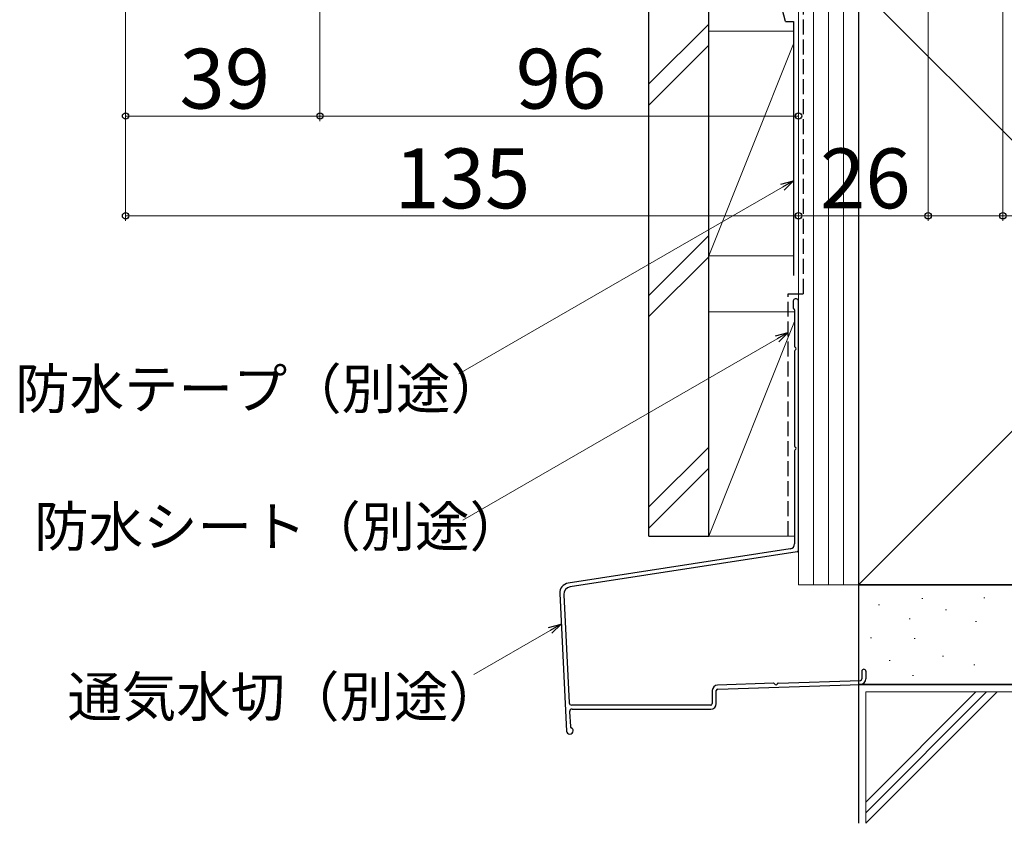
# Model space of a CAD drawing. Extents: x 0 to 1050, y 0 to 1575.
# Drawn here: x 303 to 500, y 532 to 693 of the extents above; entities that cross this region are included whole.
import ezdxf

# ---------------------------------------------------------------- set-up
doc = ezdxf.new("R2010")
doc.units = 0
doc.linetypes.add('YHIDDEN_1', pattern=[4, 3, -1])
for name, color, linetype, lineweight in [('YKK_D', 6, 'CONTINUOUS', 13), ('YSS_K', 3, 'CONTINUOUS', 13), ('YSS_KE', 3, 'CONTINUOUS', 30)]:
    doc.layers.add(name, color=color, linetype=linetype, lineweight=lineweight)
doc.styles.add('text-b', font='txt')

msp = doc.modelspace()

# ---------------------------------------------------------------- linework, layer by layer
at = {"layer": 'YKK_D'}
for p, q in [((485, 749.5), (485, 652.5)), ((485, 749.5), (485, 652.5)), ((500, 749.5), (500, 652.5)), ((363, 716.5), (363, 672.5)), ((363, 716.5), (363, 672.5)), ((324, 712.8), (324, 652.5)), ((324, 712.8), (324, 672.5)), ((459, 692.8), (459, 652.5)), ((459, 692.8), (459, 672.5)), ((459, 692.8), (459, 652.5)), ((324, 673.5), (363, 673.5)), ((363, 673.5), (459, 673.5)), ((455.79, 659.26), (390.87, 621.77)), ((324, 653.5), (459, 653.5)), ((459, 653.5), (485, 653.5)), ((485, 653.5), (500, 653.5)), ((500, 653.5), (520.28, 653.5)), ((454.7, 628.82), (391.66, 592.42)), ((409.19, 570.35), (393.85, 561.49))]:
    msp.add_line(p, q, dxfattribs=at)
at = {"layer": 'YKK_D', "linetype": 'ByBlock', "lineweight": -2}
for p, q in [((455.45, 659.85), (458, 660.53)), ((458, 660.53), (455.79, 659.26)), ((458, 660.53), (456.13, 658.66)), ((454.36, 629.41), (456.91, 630.1)), ((456.91, 630.1), (454.7, 628.82)), ((456.91, 630.1), (455.05, 628.23)), ((408.85, 570.94), (411.4, 571.62)), ((411.4, 571.62), (409.19, 570.35)), ((411.4, 571.62), (409.53, 569.76))]:
    msp.add_line(p, q, dxfattribs=at)
for centre in [(324, 673.5), (363, 673.5), (363, 673.5), (459, 673.5), (324, 653.5), (459, 653.5), (459, 653.5), (485, 653.5), (485, 653.5), (500, 653.5)]:
    msp.add_circle(centre, 0.637, dxfattribs=at)
at = {"layer": 'YSS_K'}
for p, q in [((459, 579.5), (459, 750)), ((462, 579.5), (462, 750)), ((465, 579.5), (465, 750)), ((468, 579.5), (468, 750)), ((471, 579.5), (591, 699.5)), ((471, 699.5), (591, 579.5)), ((441, 691.96), (429, 679.96)), ((441, 690.5), (458, 690.5)), ((441, 690.5), (441, 645.5)), ((459, 618.5), (459, 690.5)), ((429, 675.71), (441, 687.71)), ((458, 688), (441, 645.5)), ((441, 649.53), (429, 637.53)), ((441, 645.29), (429, 633.29)), ((441, 645.5), (458, 645.5)), ((458.2, 634.27), (441, 634.27)), ((441, 634.27), (441, 589.27)), ((458.2, 632.27), (441, 589.27)), ((441, 607.1), (429, 595.1)), ((441, 602.86), (429, 590.86)), ((441, 589.27), (458.2, 589.27)), ((471, 579.5), (459, 579.5)), ((496.18, 576.88), (496.38, 576.88)), ((475.03, 575.45), (475.23, 575.45)), ((483.75, 576.74), (483.95, 576.74)), ((488.47, 574.45), (488.67, 574.45)), ((481.22, 572.68), (481.42, 572.68)), ((494.49, 572.1), (494.69, 572.1)), ((473.46, 568.88), (473.66, 568.88)), ((482.18, 568.74), (482.38, 568.74)), ((487.85, 565.18), (488.05, 565.18)), ((477.18, 564.31), (477.38, 564.31)), ((494.18, 563.45), (494.38, 563.45)), ((481.89, 561.3), (482.09, 561.3)), ((472.5, 531.66), (472.5, 558)), ((589.5, 558), (472.5, 558)), ((472.5, 531.66), (498.84, 558)), ((472.5, 533.78), (496.72, 558)), ((472.5, 535.9), (494.6, 558))]:
    msp.add_line(p, q, dxfattribs=at)
at = {"layer": 'YSS_KE', "linetype": 'YHIDDEN_1'}
for p, q in [((460, 637.88), (460, 749)), ((456.9, 637.88), (460, 637.88)), ((456.9, 589.27), (456.9, 637.88))]:
    msp.add_line(p, q, dxfattribs=at)
at = {"layer": 'YSS_KE'}
for p, q in [((429, 589.27), (429, 706.5)), ((441, 589.27), (441, 706.5)), ((456.38, 692.5), (453, 705.1)), ((471, 699.5), (471, 579.5)), ((456.38, 692.5), (458, 692.5)), ((458, 692.5), (458, 641.5)), ((457.9, 636.29), (457.9, 635.04)), ((459, 586.41), (459, 636.29)), ((458.2, 634.66), (458.2, 627.3)), ((458.2, 626.38), (458.2, 607.3)), ((458.2, 606.38), (458.2, 587.7)), ((429, 589.27), (441, 589.27)), ((457.35, 586.71), (412.78, 579.82)), ((458.75, 586.12), (413.17, 579.07)), ((471, 579.5), (591, 579.5)), ((591, 579.5), (471, 579.5)), ((471, 579.5), (471, 559.5)), ((411.09, 577.74), (412.47, 550.16)), ((411.9, 577.51), (412.99, 555.83)), ((471.7, 562.16), (471.7, 560.62)), ((472.5, 562.16), (472.5, 560.62)), ((454.02, 559.74), (442.76, 559.37)), ((442.79, 558.57), (471.44, 559.52)), ((454.92, 559.77), (471.41, 560.32)), ((471, 559.5), (471, 531.66)), ((591, 559.5), (471, 559.5)), ((471, 559.5), (591, 559.5)), ((441.7, 558.27), (441.7, 555.66)), ((442.5, 555.66), (442.5, 558.27)), ((441.4, 555.36), (413.49, 555.36)), ((413.08, 554.03), (413.23, 551.05)), ((413.58, 554.56), (441.4, 554.56)), ((413.15, 549.54), (413.12, 549.54))]:
    msp.add_line(p, q, dxfattribs=at)
for centre, radius, start, end in [((458.45, 636.29), 0.55, 360, 180.0017), ((458.1, 635.04), 0.2, 179.9969, 255.5197), ((458, 634.66), 0.2, 360, 75.5217), ((458.4, 627.3), 0.2, 180, 246.4215), ((458.4, 626.38), 0.2, 113.5785, 180), ((458.2, 626.84), 0.3, 293.5799, 66.4201), ((458.4, 607.3), 0.2, 180, 246.4215), ((458.4, 606.38), 0.2, 113.5785, 180), ((458.2, 606.84), 0.3, 293.5799, 66.4201), ((457.2, 587.7), 1, 278.7918, 360), ((458.7, 586.41), 0.3, 278.7918, 0), ((413.09, 577.84), 2, 98.7918, 182.8624), ((413.4, 577.59), 1.5, 98.7918, 182.8624), ((472.1, 562.16), 0.4, 90.0001, 180), ((472.1, 562.16), 0.4, 0, 90.0001), ((442.8, 558.27), 1.1, 91.9092, 180), ((454.01, 559.54), 0.2, 25.4973, 91.9192), ((454.47, 559.76), 0.3, 205.4973, 338.341), ((454.93, 559.57), 0.2, 91.9192, 158.341), ((471.4, 560.62), 0.3, 271.9092, 0), ((471.4, 560.62), 1.1, 271.9092, 0), ((442.8, 558.27), 0.3, 91.9092, 180), ((413.49, 555.86), 0.5, 182.8624, 270.0001), ((441.4, 555.66), 1.1, 270, 360), ((441.4, 555.66), 0.3, 270, 360), ((413.58, 554.06), 0.5, 90.0001, 182.8624), ((413.12, 550.19), 0.65, 182.8624, 270), ((413.15, 550.19), 0.65, 270, 0), ((413.53, 551.07), 0.3, 182.8624, 246.7349), ((413.15, 550.19), 0.65, 0, 66.7349)]:
    msp.add_arc(centre, radius, start, end, dxfattribs=at)

# ---------------------------------------------------------------- texts
at = {"layer": 'YKK_D', "style": 'text-b'}
for s, height, p in [('39', 12, (334.81, 675)), ('96', 12, (402.27, 675)), ('135', 12, (377.93, 655)), ('26', 12, (463.31, 655)), ('防水テープ（別途）', 8, (301.86, 614.79)), ('防水シート（別途）', 8, (305.69, 587.17)), ('通気水切（別途）', 8, (312.34, 553.04))]:
    msp.add_text(s, height=height, dxfattribs=at).set_placement(p)

doc.saveas('drawing.dxf')
